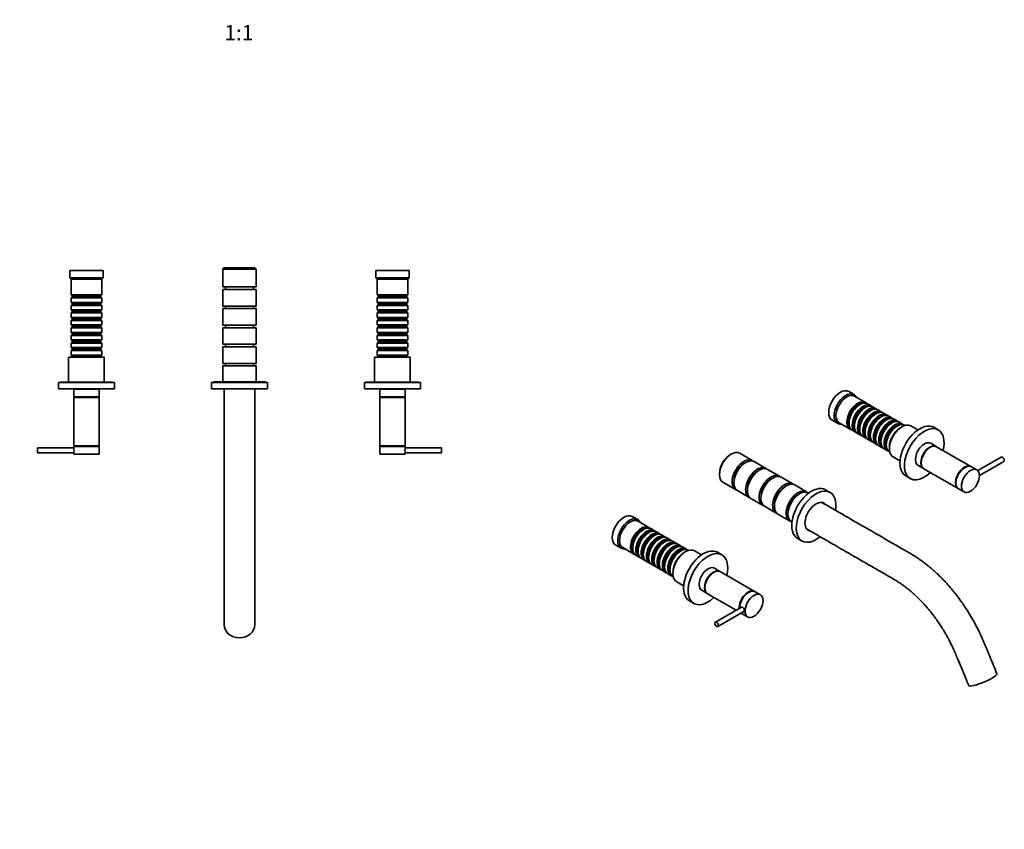
# Model space of a CAD drawing. Units: millimetres. Extents: x 0 to 1389, y 0 to 1242.
# Drawn here: x 594 to 1366, y 0 to 635 of the extents above; entities that cross this region are included whole.
import ezdxf
from ezdxf import colors
from ezdxf.entities.mleader import LeaderData, LeaderLine
from ezdxf.enums import TextEntityAlignment as Align
from ezdxf.math import Vec2, Vec3

# ---------------------------------------------------------------- set-up
doc = ezdxf.new("R2010")
doc.units = ezdxf.units.MM
for name, color, linetype in [('DV5_Défaut', 7, 'Continuous'), ('DV6_Défaut', 7, 'Continuous'), ('Défaut', 7, 'Continuous')]:
    doc.layers.add(name, color=color, linetype=linetype)
doc.styles.add('SEACAD_ArialB', font='arialbd.ttf')

# ---------------------------------------------------------------- blocks, each defined once
blk = doc.blocks.new('_DOT')
at = {"color": 0}
blk.add_line((0, 0), (-1, 0), dxfattribs=at)
at = {"color": 0, "const_width": 0.333}
blk.add_lwpolyline([(-0.1665, 0, 1), (0.1665, 0, 1)], format="xyb", close=True, dxfattribs=at)
blk = doc.blocks.new('SE4')
at = {"layer": 'DV5_Défaut', "color": 7, "linetype": 'Continuous', "lineweight": 35}
for p, q in [((753.78, 440.31), (752.78, 439.31)), ((778.08, 440.31), (753.78, 440.31)), ((779.08, 439.31), (778.08, 440.31)), ((658.93, 438.31), (632.93, 438.31)), ((632.93, 438.31), (632.93, 432.31)), ((658.93, 432.31), (658.93, 438.31)), ((779.08, 439.31), (752.78, 439.31)), ((752.78, 439.31), (752.78, 425.31)), ((779.08, 425.31), (779.08, 439.31)), ((898.93, 438.31), (872.93, 438.31)), ((872.93, 438.31), (872.93, 432.31)), ((898.93, 432.31), (898.93, 438.31)), ((658.93, 432.31), (632.93, 432.31)), ((632.93, 432.31), (633.93, 431.31)), ((657.93, 431.31), (633.93, 431.31)), ((633.93, 431.31), (633.93, 419.11)), ((657.93, 431.31), (658.93, 432.31)), ((657.93, 419.11), (657.93, 431.31)), ((779.08, 425.31), (752.78, 425.31)), ((754.93, 425.31), (754.93, 423.31)), ((776.93, 423.31), (776.93, 425.31)), ((898.93, 432.31), (872.93, 432.31)), ((872.93, 432.31), (873.93, 431.31)), ((897.93, 431.31), (873.93, 431.31)), ((873.93, 431.31), (873.93, 419.11)), ((897.93, 431.31), (898.93, 432.31)), ((897.93, 419.11), (897.93, 431.31)), ((657.93, 419.11), (633.93, 419.11)), ((633.93, 419.11), (634.63, 418.41)), ((634.63, 417.41), (633.93, 416.71)), ((634.63, 418.41), (657.23, 418.41)), ((634.63, 418.41), (634.63, 417.41)), ((634.63, 417.41), (657.23, 417.41)), ((657.23, 418.41), (657.93, 419.11)), ((657.23, 417.41), (657.23, 418.41)), ((657.93, 416.71), (657.23, 417.41)), ((779.08, 423.31), (752.78, 423.31)), ((752.78, 423.31), (752.78, 410.31)), ((779.08, 410.31), (779.08, 423.31)), ((897.93, 419.11), (873.93, 419.11)), ((873.93, 419.11), (874.63, 418.41)), ((874.63, 417.41), (873.93, 416.71)), ((874.63, 418.41), (897.23, 418.41)), ((874.63, 418.41), (874.63, 417.41)), ((874.63, 417.41), (897.23, 417.41)), ((897.23, 418.41), (897.93, 419.11)), ((897.23, 417.41), (897.23, 418.41)), ((897.93, 416.71), (897.23, 417.41)), ((633.93, 416.71), (657.93, 416.71)), ((633.93, 416.71), (633.93, 413.21)), ((657.93, 413.21), (633.93, 413.21)), ((633.93, 413.21), (634.63, 412.51)), ((634.63, 411.51), (633.93, 410.81)), ((633.93, 410.81), (657.93, 410.81)), ((633.93, 410.81), (633.93, 407.31)), ((634.63, 412.51), (657.23, 412.51)), ((634.63, 412.51), (634.63, 411.51)), ((634.63, 411.51), (657.23, 411.51)), ((657.23, 412.51), (657.93, 413.21)), ((657.23, 411.51), (657.23, 412.51)), ((657.93, 410.81), (657.23, 411.51)), ((657.93, 413.21), (657.93, 416.71)), ((657.93, 407.31), (657.93, 410.81)), ((779.08, 410.31), (752.78, 410.31)), ((754.93, 410.31), (754.93, 408.31)), ((776.93, 408.31), (776.93, 410.31)), ((873.93, 416.71), (897.93, 416.71)), ((873.93, 416.71), (873.93, 413.21)), ((897.93, 413.21), (873.93, 413.21)), ((873.93, 413.21), (874.63, 412.51)), ((874.63, 411.51), (873.93, 410.81)), ((873.93, 410.81), (897.93, 410.81)), ((873.93, 410.81), (873.93, 407.31)), ((874.63, 412.51), (897.23, 412.51)), ((874.63, 412.51), (874.63, 411.51)), ((874.63, 411.51), (897.23, 411.51)), ((897.23, 412.51), (897.93, 413.21)), ((897.23, 411.51), (897.23, 412.51)), ((897.93, 410.81), (897.23, 411.51)), ((897.93, 413.21), (897.93, 416.71)), ((897.93, 407.31), (897.93, 410.81)), ((657.93, 407.31), (633.93, 407.31)), ((633.93, 407.31), (634.63, 406.61)), ((634.63, 405.61), (633.93, 404.91)), ((633.93, 404.91), (657.93, 404.91)), ((633.93, 404.91), (633.93, 401.41)), ((634.63, 406.61), (657.23, 406.61)), ((634.63, 406.61), (634.63, 405.61)), ((634.63, 405.61), (657.23, 405.61)), ((657.23, 406.61), (657.93, 407.31)), ((657.23, 405.61), (657.23, 406.61)), ((657.93, 404.91), (657.23, 405.61)), ((657.93, 401.41), (657.93, 404.91)), ((779.08, 408.31), (752.78, 408.31)), ((752.78, 408.31), (752.78, 395.31)), ((779.08, 395.31), (779.08, 408.31)), ((897.93, 407.31), (873.93, 407.31)), ((873.93, 407.31), (874.63, 406.61)), ((874.63, 405.61), (873.93, 404.91)), ((873.93, 404.91), (897.93, 404.91)), ((873.93, 404.91), (873.93, 401.41)), ((874.63, 406.61), (897.23, 406.61)), ((874.63, 406.61), (874.63, 405.61)), ((874.63, 405.61), (897.23, 405.61)), ((897.23, 406.61), (897.93, 407.31)), ((897.23, 405.61), (897.23, 406.61)), ((897.93, 404.91), (897.23, 405.61)), ((897.93, 401.41), (897.93, 404.91)), ((657.93, 401.41), (633.93, 401.41)), ((633.93, 401.41), (634.63, 400.71)), ((634.63, 399.71), (633.93, 399.01)), ((633.93, 399.01), (657.93, 399.01)), ((633.93, 399.01), (633.93, 395.51)), ((657.93, 395.51), (633.93, 395.51)), ((633.93, 395.51), (634.63, 394.81)), ((634.63, 400.71), (657.23, 400.71)), ((634.63, 400.71), (634.63, 399.71)), ((634.63, 399.71), (657.23, 399.71)), ((634.63, 394.81), (657.23, 394.81)), ((634.63, 394.81), (634.63, 393.81)), ((657.23, 400.71), (657.93, 401.41)), ((657.23, 399.71), (657.23, 400.71)), ((657.93, 399.01), (657.23, 399.71)), ((657.23, 394.81), (657.93, 395.51)), ((657.23, 393.81), (657.23, 394.81)), ((657.93, 395.51), (657.93, 399.01)), ((779.08, 395.31), (752.78, 395.31)), ((754.93, 395.31), (754.93, 393.31)), ((776.93, 393.31), (776.93, 395.31)), ((897.93, 401.41), (873.93, 401.41)), ((873.93, 401.41), (874.63, 400.71)), ((874.63, 399.71), (873.93, 399.01)), ((873.93, 399.01), (897.93, 399.01)), ((873.93, 399.01), (873.93, 395.51)), ((897.93, 395.51), (873.93, 395.51)), ((873.93, 395.51), (874.63, 394.81)), ((874.63, 400.71), (897.23, 400.71)), ((874.63, 400.71), (874.63, 399.71)), ((874.63, 399.71), (897.23, 399.71)), ((874.63, 394.81), (897.23, 394.81)), ((874.63, 394.81), (874.63, 393.81)), ((897.23, 400.71), (897.93, 401.41)), ((897.23, 399.71), (897.23, 400.71)), ((897.93, 399.01), (897.23, 399.71)), ((897.23, 394.81), (897.93, 395.51)), ((897.23, 393.81), (897.23, 394.81)), ((897.93, 395.51), (897.93, 399.01)), ((634.63, 393.81), (633.93, 393.11)), ((633.93, 393.11), (657.93, 393.11)), ((633.93, 393.11), (633.93, 389.61)), ((657.93, 389.61), (633.93, 389.61)), ((633.93, 389.61), (634.63, 388.91)), ((634.63, 387.91), (633.93, 387.21)), ((633.93, 387.21), (657.93, 387.21)), ((633.93, 387.21), (633.93, 383.71)), ((634.63, 393.81), (657.23, 393.81)), ((634.63, 388.91), (657.23, 388.91)), ((634.63, 388.91), (634.63, 387.91)), ((634.63, 387.91), (657.23, 387.91)), ((657.93, 393.11), (657.23, 393.81)), ((657.23, 388.91), (657.93, 389.61)), ((657.23, 387.91), (657.23, 388.91)), ((657.93, 387.21), (657.23, 387.91)), ((657.93, 389.61), (657.93, 393.11)), ((657.93, 383.71), (657.93, 387.21)), ((779.08, 393.31), (752.78, 393.31)), ((752.78, 393.31), (752.78, 380.31)), ((779.08, 380.31), (779.08, 393.31)), ((874.63, 393.81), (873.93, 393.11)), ((873.93, 393.11), (897.93, 393.11)), ((873.93, 393.11), (873.93, 389.61)), ((897.93, 389.61), (873.93, 389.61)), ((873.93, 389.61), (874.63, 388.91)), ((874.63, 387.91), (873.93, 387.21)), ((873.93, 387.21), (897.93, 387.21)), ((873.93, 387.21), (873.93, 383.71)), ((874.63, 393.81), (897.23, 393.81)), ((874.63, 388.91), (897.23, 388.91)), ((874.63, 388.91), (874.63, 387.91)), ((874.63, 387.91), (897.23, 387.91)), ((897.93, 393.11), (897.23, 393.81)), ((897.23, 388.91), (897.93, 389.61)), ((897.23, 387.91), (897.23, 388.91)), ((897.93, 387.21), (897.23, 387.91)), ((897.93, 389.61), (897.93, 393.11)), ((897.93, 383.71), (897.93, 387.21)), ((657.93, 383.71), (633.93, 383.71)), ((633.93, 383.71), (634.63, 383.01)), ((634.63, 382.01), (633.93, 381.31)), ((633.93, 381.31), (657.93, 381.31)), ((633.93, 381.31), (633.93, 377.81)), ((634.63, 383.01), (657.23, 383.01)), ((634.63, 383.01), (634.63, 382.01)), ((634.63, 382.01), (657.23, 382.01)), ((657.23, 383.01), (657.93, 383.71)), ((657.23, 382.01), (657.23, 383.01)), ((657.93, 381.31), (657.23, 382.01)), ((657.93, 377.81), (657.93, 381.31)), ((779.08, 380.31), (752.78, 380.31)), ((754.93, 380.31), (754.93, 378.31)), ((776.93, 378.31), (776.93, 380.31)), ((897.93, 383.71), (873.93, 383.71)), ((873.93, 383.71), (874.63, 383.01)), ((874.63, 382.01), (873.93, 381.31)), ((873.93, 381.31), (897.93, 381.31)), ((873.93, 381.31), (873.93, 377.81)), ((874.63, 383.01), (897.23, 383.01)), ((874.63, 383.01), (874.63, 382.01)), ((874.63, 382.01), (897.23, 382.01)), ((897.23, 383.01), (897.93, 383.71)), ((897.23, 382.01), (897.23, 383.01)), ((897.93, 381.31), (897.23, 382.01)), ((897.93, 377.81), (897.93, 381.31)), ((657.93, 377.81), (633.93, 377.81)), ((633.93, 377.81), (634.63, 377.11)), ((634.63, 376.11), (633.93, 375.41)), ((633.93, 375.41), (657.93, 375.41)), ((633.93, 375.41), (633.93, 371.91)), ((657.93, 371.91), (633.93, 371.91)), ((633.93, 371.91), (634.63, 371.21)), ((634.63, 377.11), (657.23, 377.11)), ((634.63, 377.11), (634.63, 376.11)), ((634.63, 376.11), (657.23, 376.11)), ((634.63, 371.21), (657.23, 371.21)), ((634.63, 371.21), (634.63, 370.31)), ((657.23, 377.11), (657.93, 377.81)), ((657.23, 376.11), (657.23, 377.11)), ((657.93, 375.41), (657.23, 376.11)), ((657.23, 371.21), (657.93, 371.91)), ((657.23, 370.31), (657.23, 371.21)), ((657.93, 371.91), (657.93, 375.41)), ((779.08, 378.31), (752.78, 378.31)), ((752.78, 378.31), (752.78, 365.31)), ((779.08, 365.31), (779.08, 378.31)), ((897.93, 377.81), (873.93, 377.81)), ((873.93, 377.81), (874.63, 377.11)), ((874.63, 376.11), (873.93, 375.41)), ((873.93, 375.41), (897.93, 375.41)), ((873.93, 375.41), (873.93, 371.91)), ((897.93, 371.91), (873.93, 371.91)), ((873.93, 371.91), (874.63, 371.21)), ((874.63, 377.11), (897.23, 377.11)), ((874.63, 377.11), (874.63, 376.11)), ((874.63, 376.11), (897.23, 376.11)), ((874.63, 371.21), (897.23, 371.21)), ((874.63, 371.21), (874.63, 370.31)), ((897.23, 377.11), (897.93, 377.81)), ((897.23, 376.11), (897.23, 377.11)), ((897.93, 375.41), (897.23, 376.11)), ((897.23, 371.21), (897.93, 371.91)), ((897.23, 370.31), (897.23, 371.21)), ((897.93, 371.91), (897.93, 375.41)), ((631.93, 370.01), (631.93, 350.71)), ((659.63, 370.31), (632.23, 370.31)), ((659.93, 350.71), (659.93, 370.01)), ((779.08, 365.31), (752.78, 365.31)), ((779.08, 363.31), (752.78, 363.31)), ((752.78, 363.31), (752.78, 350.81)), ((754.93, 365.31), (754.93, 363.31)), ((776.93, 363.31), (776.93, 365.31)), ((779.08, 350.81), (779.08, 363.31)), ((871.93, 370.01), (871.93, 350.71)), ((899.63, 370.31), (872.23, 370.31)), ((899.93, 350.71), (899.93, 370.01)), ((667.93, 350.31), (623.93, 350.31)), ((623.93, 350.31), (623.93, 345.31)), ((666.43, 350.71), (625.43, 350.71)), ((625.43, 350.71), (625.43, 350.31)), ((666.43, 350.31), (666.43, 350.71)), ((667.93, 345.31), (667.93, 350.31)), ((787.93, 350.31), (743.93, 350.31)), ((743.93, 350.31), (743.93, 345.31)), ((786.43, 350.81), (745.43, 350.81)), ((745.43, 350.81), (745.43, 350.31)), ((786.43, 350.31), (786.43, 350.81)), ((787.93, 345.31), (787.93, 350.31)), ((907.93, 350.31), (863.93, 350.31)), ((863.93, 350.31), (863.93, 345.31)), ((906.43, 350.71), (865.43, 350.71)), ((865.43, 350.71), (865.43, 350.31)), ((906.43, 350.31), (906.43, 350.71)), ((907.93, 345.31), (907.93, 350.31)), ((667.93, 345.31), (623.93, 345.31)), ((655.93, 345.11), (635.93, 345.11)), ((635.93, 345.11), (635.93, 339.11)), ((636.93, 345.31), (636.93, 345.11)), ((654.93, 345.11), (654.93, 345.31)), ((655.93, 339.11), (655.93, 345.11)), ((787.93, 345.31), (743.93, 345.31)), ((753.93, 345.31), (753.93, 160.31)), ((777.93, 160.31), (777.93, 345.31)), ((907.93, 345.31), (863.93, 345.31)), ((895.93, 345.11), (875.93, 345.11)), ((875.93, 345.11), (875.93, 339.11)), ((876.93, 345.31), (876.93, 345.11)), ((894.93, 345.11), (894.93, 345.31)), ((895.93, 339.11), (895.93, 345.11)), ((655.93, 339.11), (635.93, 339.11)), ((655.93, 338.61), (635.93, 338.61)), ((635.93, 338.61), (635.93, 300.61)), ((637.93, 339.11), (637.93, 338.61)), ((653.93, 338.61), (653.93, 339.11)), ((655.93, 300.61), (655.93, 338.61)), ((895.93, 339.11), (875.93, 339.11)), ((895.93, 338.61), (875.93, 338.61)), ((875.93, 338.61), (875.93, 300.61)), ((877.93, 339.11), (877.93, 338.61)), ((893.93, 338.61), (893.93, 339.11)), ((895.93, 300.61), (895.93, 338.61)), ((607.43, 299.11), (607.43, 295.11)), ((635.94, 299.11), (607.43, 299.11)), ((607.43, 295.11), (635.94, 295.11)), ((655.93, 300.61), (635.93, 300.61)), ((635.93, 300.11), (655.93, 300.11)), ((635.93, 300.11), (635.93, 299.13)), ((635.93, 295.06), (635.93, 294.11)), ((635.93, 294.11), (655.93, 294.11)), ((637.93, 300.61), (637.93, 300.11)), ((653.93, 300.11), (653.93, 300.61)), ((655.93, 294.11), (655.93, 300.11)), ((895.93, 300.61), (875.93, 300.61)), ((875.93, 300.11), (895.93, 300.11)), ((875.93, 300.11), (875.93, 294.11)), ((875.93, 294.11), (895.93, 294.11)), ((877.93, 300.61), (877.93, 300.11)), ((893.93, 300.11), (893.93, 300.61)), ((924.43, 299.11), (895.92, 299.11)), ((895.92, 295.11), (924.43, 295.11)), ((895.93, 299.13), (895.93, 300.11)), ((895.93, 294.11), (895.93, 295.06)), ((924.43, 295.11), (924.43, 299.11))]:
    blk.add_line(p, q, dxfattribs=at)
at = {"layer": 'DV5_Défaut', "color": 7, "linetype": 'Continuous', "lineweight": 18}
for p, q in [((659.93, 370.01), (631.93, 370.01)), ((899.93, 370.01), (871.93, 370.01))]:
    blk.add_line(p, q, dxfattribs=at)
at = {"layer": 'DV5_Défaut', "color": 7, "linetype": 'Continuous', "lineweight": 35}
for centre, radius, start, end in [((632.23, 370.01), 0.3, 90, 180), ((659.63, 370.01), 0.3, 0, 90), ((872.23, 370.01), 0.3, 90, 180), ((899.63, 370.01), 0.3, 0, 90), ((626.14, 297.11), 10.01, 348.17927, 11.82073), ((905.73, 297.11), 10.01, 168.17927, 191.82073)]:
    blk.add_arc(centre, radius, start, end, dxfattribs=at)
blk.add_ellipse((765.93, 160.31), major_axis=(12, 0), ratio=0.845914, start_param=3.141593, end_param=6.283027, dxfattribs=at)
blk = doc.blocks.new('SE5')
at = {"layer": 'DV6_Défaut', "color": 7, "linetype": 'Continuous', "lineweight": 35}
for p, q in [((1248.01, 340.89), (1243.77, 343.34)), ((1256.85, 334.64), (1248.22, 339.62)), ((1252.54, 333.06), (1252.05, 332.78)), ((1261.02, 332.23), (1258.54, 333.66)), ((1256.72, 330.66), (1256.22, 330.37)), ((1260.89, 328.25), (1260.39, 327.96)), ((1265.19, 329.82), (1262.72, 331.25)), ((1265.06, 325.84), (1264.57, 325.55)), ((1269.36, 327.41), (1266.89, 328.84)), ((1273.54, 325), (1271.06, 326.43)), ((1230.77, 320.83), (1235.01, 318.38)), ((1236.22, 318.83), (1244.85, 313.85)), ((1244.06, 318.94), (1244.06, 318.37)), ((1269.23, 323.43), (1268.74, 323.14)), ((1273.4, 321.02), (1272.91, 320.73)), ((1277.71, 322.59), (1275.23, 324.02)), ((1277.58, 318.61), (1277.08, 318.33)), ((1281.88, 320.19), (1279.4, 321.61)), ((1286.05, 317.78), (1283.58, 319.21)), ((1287.96, 316.67), (1287.75, 316.8)), ((1246.54, 312.87), (1249.02, 311.44)), ((1248.23, 316.53), (1248.23, 315.96)), ((1250.72, 310.46), (1253.19, 309.04)), ((1252.4, 314.12), (1252.4, 313.55)), ((1256.57, 311.71), (1256.57, 311.14)), ((1260.75, 309.3), (1260.75, 308.73)), ((1281.75, 316.2), (1281.25, 315.92)), ((1298.01, 313.18), (1292.57, 316.33)), ((1314.03, 313.17), (1310.5, 315.21)), ((1254.89, 308.06), (1257.36, 306.63)), ((1259.06, 305.65), (1261.54, 304.22)), ((1263.23, 303.24), (1265.71, 301.81)), ((1264.92, 306.9), (1264.92, 306.32)), ((1269.09, 304.49), (1269.09, 303.91)), ((1273.26, 302.08), (1273.26, 301.51)), ((1312.42, 300.25), (1308.17, 302.7)), ((1151.71, 294.24), (1151, 293.83)), ((1168.19, 289.18), (1158.29, 294.89)), ((1267.4, 300.83), (1269.88, 299.4)), ((1271.58, 298.42), (1274.05, 296.99)), ((1275.75, 296.01), (1275.96, 295.89)), ((1339.64, 284.53), (1312.77, 300.04)), ((1178.79, 283.05), (1169.6, 288.36)), ((1278.57, 292.08), (1284.01, 288.93)), ((1363.34, 291.89), (1344.98, 281.29)), ((1346.31, 277.44), (1365.34, 288.42)), ((1142.41, 278.95), (1142.41, 278.13)), ((1189.4, 276.93), (1180.21, 282.24)), ((1298.17, 285.38), (1302.42, 282.93)), ((1302.77, 282.72), (1329.64, 267.21)), ((1344.24, 281.87), (1339.99, 284.32)), ((1145.14, 272.11), (1155.04, 266.4)), ((1200.01, 270.8), (1190.81, 276.11)), ((1288.5, 277.11), (1292.03, 275.06)), ((1156.45, 265.58), (1165.64, 260.28)), ((1210.61, 264.68), (1201.42, 269.99)), ((1212.4, 263.65), (1212.03, 263.86)), ((1229.18, 264.18), (1225.64, 266.22)), ((1329.99, 267), (1334.24, 264.55)), ((1167.06, 259.46), (1176.25, 254.15)), ((1177.66, 253.33), (1186.86, 248.03)), ((1188.27, 247.21), (1197.46, 241.9)), ((1078.31, 242.91), (1074.07, 245.36)), ((1087.14, 236.66), (1078.52, 241.64)), ((1198.88, 241.09), (1199.25, 240.87)), ((1082.84, 235.08), (1082.34, 234.8)), ((1087.01, 232.68), (1086.52, 232.39)), ((1091.31, 234.25), (1088.84, 235.68)), ((1095.49, 231.84), (1093.01, 233.27)), ((1091.18, 230.27), (1090.69, 229.98)), ((1095.35, 227.86), (1094.86, 227.57)), ((1099.66, 229.43), (1097.18, 230.86)), ((1099.53, 225.45), (1099.03, 225.16)), ((1103.83, 227.02), (1101.35, 228.45)), ((1108, 224.62), (1105.53, 226.04)), ((1203.64, 228.12), (1207.18, 226.07)), ((1061.07, 222.85), (1065.31, 220.4)), ((1066.52, 220.85), (1075.14, 215.87)), ((1074.35, 220.96), (1074.35, 220.39)), ((1078.53, 218.55), (1078.53, 217.98)), ((1103.7, 223.04), (1103.2, 222.76)), ((1107.87, 220.63), (1107.38, 220.35)), ((1112.17, 222.21), (1109.7, 223.64)), ((1112.04, 218.22), (1111.55, 217.94)), ((1116.35, 219.8), (1113.87, 221.23)), ((1115.71, 217.67), (1115.62, 217.61)), ((1115.81, 217.72), (1115.71, 217.67)), ((1115.94, 217.79), (1115.81, 217.72)), ((1118.26, 218.7), (1118.04, 218.82)), ((1128.31, 215.2), (1122.86, 218.35)), ((1144.33, 215.19), (1140.79, 217.23)), ((1076.84, 214.89), (1079.31, 213.47)), ((1081.01, 212.49), (1083.49, 211.06)), ((1082.7, 216.14), (1082.7, 215.57)), ((1085.18, 210.08), (1087.66, 208.65)), ((1086.87, 213.73), (1086.87, 213.16)), ((1091.04, 211.32), (1091.04, 210.75)), ((1095.21, 208.92), (1095.21, 208.34)), ((1089.35, 207.67), (1091.83, 206.24)), ((1093.53, 205.26), (1096, 203.83)), ((1097.7, 202.85), (1100.17, 201.42)), ((1099.39, 206.51), (1099.39, 205.94)), ((1103.56, 204.1), (1103.56, 203.53)), ((1105.9, 201.24), (1105.89, 200.44)), ((1142.71, 202.27), (1138.47, 204.72)), ((1169.93, 186.55), (1143.06, 202.06)), ((1101.87, 200.44), (1104.35, 199.01)), ((1106.04, 198.03), (1106.26, 197.91)), ((1108.86, 194.1), (1114.31, 190.95)), ((1128.47, 187.4), (1132.71, 184.95)), ((1174.53, 183.9), (1170.29, 186.34)), ((1118.79, 179.13), (1122.33, 177.08)), ((1133.06, 184.74), (1155.41, 171.84)), ((1159.69, 174.31), (1139.19, 162.47)), ((1141.19, 159.01), (1161.57, 170.78)), ((1159.41, 169.53), (1159.93, 169.23)), ((1160.29, 169.02), (1164.53, 166.57))]:
    blk.add_line(p, q, dxfattribs=at)
blk.add_arc((1121.86, 206.73), 12.54, 119.85175, 131.63444, dxfattribs=at)
for centre, major_axis, ratio, start_param, end_param in [((1237.27, 332.08), (-6.5, -11.26), 0.57735, 3.141593, 6.283185), ((1241.51, 329.63), (-6.5, -11.26), 0.57735, 2.746802, 6.283185), ((1242.22, 329.23), (-6, -10.39), 0.57735, 3.141593, 6.283185), ((1250.85, 324.25), (-6, -10.39), 0.57735, 2.999696, 6.283185), ((1251.34, 323.96), (5.65, 9.79), 0.57735, 0.195035, 2.946558), ((1252.54, 323.27), (6, 10.39), 0.57735, 0, 3.141593), ((1252.05, 323.55), (5.65, 9.79), 0.57735, 0.785398, 2.356194), ((1255.02, 321.84), (-6, -10.39), 0.57735, 2.999696, 6.283185), ((1255.51, 321.55), (5.65, 9.79), 0.57735, 0.195035, 2.946558), ((1256.72, 320.86), (6, 10.39), 0.57735, 0, 3.141593), ((1256.22, 321.14), (5.65, 9.79), 0.57735, 0.785398, 2.356194), ((1259.19, 319.43), (-6, -10.39), 0.57735, 2.999696, 6.283185), ((1259.69, 319.14), (5.65, 9.79), 0.57735, 0.195035, 2.946558), ((1260.89, 318.45), (6, 10.39), 0.57735, 0, 3.141593), ((1260.39, 318.73), (5.65, 9.79), 0.57735, 0.785398, 2.356194), ((1263.36, 317.02), (-6, -10.39), 0.57735, 2.999696, 6.283185), ((1263.86, 316.73), (5.65, 9.79), 0.57735, 0.195035, 2.946558), ((1265.06, 316.04), (6, 10.39), 0.57735, 0, 3.141593), ((1264.57, 316.33), (5.65, 9.79), 0.57735, 0.785398, 2.356194), ((1267.54, 314.61), (-6, -10.39), 0.57735, 2.999696, 6.283185), ((1268.03, 314.33), (5.65, 9.79), 0.57735, 0.195035, 2.946558), ((1269.23, 313.63), (6, 10.39), 0.57735, 0, 3.141593), ((1241.51, 329.63), (-6.5, -11.26), 0.57735, 0, 0.394791), ((1268.74, 313.92), (5.65, 9.79), 0.57735, 0.785398, 2.356194), ((1271.71, 312.2), (-6, -10.39), 0.57735, 2.999696, 6.283185), ((1272.2, 311.92), (5.65, 9.79), 0.57735, 0.195035, 2.946558), ((1273.4, 311.22), (6, 10.39), 0.57735, 0, 3.141593), ((1272.91, 311.51), (5.65, 9.79), 0.57735, 0.785398, 2.356194), ((1275.88, 309.79), (-6, -10.39), 0.57735, 2.999696, 6.283185), ((1276.37, 309.51), (5.65, 9.79), 0.57735, 0.195035, 2.946558), ((1277.58, 308.81), (6, 10.39), 0.57735, 0, 3.141593), ((1277.08, 309.1), (5.65, 9.79), 0.57735, 0.785398, 2.356194), ((1280.05, 307.39), (-6, -10.39), 0.57735, 2.999696, 6.283185), ((1280.55, 307.1), (5.65, 9.79), 0.57735, 0.195035, 2.946558), ((1281.75, 306.41), (6, 10.39), 0.57735, 0, 3.141593), ((1285.57, 304.2), (7, 12.12), 0.57735, 0, 3.141593), ((1299.5, 296.16), (11, 19.05), 0.57735, 0, 3.141593), ((1250.85, 324.25), (-6, -10.39), 0.57735, 0, 0.141897), ((1255.02, 321.84), (-6, -10.39), 0.57735, 0, 0.141897), ((1259.19, 319.43), (-6, -10.39), 0.57735, 0, 0.141897), ((1281.25, 306.69), (5.65, 9.79), 0.57735, 0.785398, 2.356194), ((1285.35, 304.32), (6.85, 11.86), 0.57735, 0.907963, 2.367084), ((1284.22, 304.98), (-6, -10.39), 0.57735, 3.909166, 5.49335), ((1303.03, 294.12), (11, 19.05), 0.57735, 0, 4.240527), ((1303.03, 294.12), (11, 19.05), 0.57735, 5.184251, 6.283185), ((1263.36, 317.02), (-6, -10.39), 0.57735, 0, 0.141897), ((1267.54, 314.61), (-6, -10.39), 0.57735, 0, 0.141897), ((1271.71, 312.2), (-6, -10.39), 0.57735, 0, 0.141897), ((1303.17, 294.04), (5, 8.66), 0.57735, 0, 3.141593), ((1307.42, 291.59), (5, 8.66), 0.57735, 0, 3.176955), ((1307.77, 291.38), (-5, -8.66), 0.57735, 3.141593, 6.283185), ((1151.71, 283.5), (-6.57, -11.39), 0.57735, 3.141593, 6.283185), ((1151, 283.91), (-6.08, -10.52), 0.57735, 3.926991, 5.497787), ((1275.88, 309.79), (-6, -10.39), 0.57735, 0, 0.141897), ((1280.05, 307.39), (-6, -10.39), 0.57735, 0, 0.141897), ((1307.42, 291.59), (5, 8.66), 0.57735, 6.247823, 6.283185), ((1161.61, 277.79), (-6.58, -11.39), 0.57735, 3.03384, 6.283185), ((1163.02, 276.97), (-6.58, -11.39), 0.57735, 3.141593, 6.283185), ((1161.61, 277.79), (-5.5, -9.53), 0.57735, 3.926991, 5.499547), ((1334.99, 275.66), (5, 8.66), 0.57735, 0, 3.141593), ((1364.34, 290.16), (1, -1.73), 0.57735, 0, 3.141593), ((1172.22, 271.66), (-6.57, -11.39), 0.57735, 3.03384, 6.283185), ((1173.63, 270.85), (-6.58, -11.39), 0.57735, 3.141593, 6.283185), ((1172.22, 271.66), (-5.5, -9.53), 0.57735, 3.926991, 5.499547), ((1182.82, 265.54), (-6.58, -11.39), 0.57735, 3.03384, 6.283185), ((1184.24, 264.72), (-6.58, -11.39), 0.57735, 3.141593, 6.283185), ((1334.64, 275.87), (-5, -8.66), 0.57735, 3.10623, 6.283185), ((1182.82, 265.54), (-5.5, -9.53), 0.57735, 3.926991, 5.499547), ((1193.43, 259.42), (-6.58, -11.39), 0.57735, 3.03384, 6.283185), ((1194.84, 258.6), (-6.57, -11.39), 0.57735, 3.141593, 6.283185), ((1161.61, 277.79), (-6.58, -11.39), 0.57735, 0, 0.107753), ((1193.43, 259.42), (-5.5, -9.53), 0.57735, 3.926991, 5.499547), ((1204.04, 253.29), (-6.58, -11.39), 0.57735, 3.03384, 6.283185), ((1205.45, 252.48), (-6.58, -11.39), 0.57735, 3.141593, 6.283185), ((1214.64, 247.17), (11, 19.05), 0.57735, 0, 3.141593), ((1218.18, 245.13), (11, 19.05), 0.57735, 0, 4.132526), ((1218.18, 245.13), (11, 19.05), 0.57735, 5.291593, 6.283185), ((1334.64, 275.87), (-5, -8.66), 0.57735, 0, 0.035363), ((1172.22, 271.66), (-6.57, -11.39), 0.57735, 0, 0.107753), ((1204.04, 253.29), (-5.5, -9.53), 0.57735, 3.926991, 5.499547), ((1218.18, 245.13), (6.15, 10.65), 0.57735, 0, 3.331569), ((1217.12, 245.74), (6.15, 10.65), 0.57735, 6.105213, 6.196846), ((1218.18, 245.13), (6.15, 10.65), 0.57735, 6.105208, 6.283185), ((1182.82, 265.54), (-6.58, -11.39), 0.57735, 0, 0.107753), ((1193.43, 259.42), (-6.58, -11.39), 0.57735, 0, 0.107753), ((1067.57, 234.1), (-6.5, -11.26), 0.57735, 3.141593, 6.283185), ((1071.81, 231.66), (-6.5, -11.26), 0.57735, 2.746802, 6.283185), ((1072.52, 231.25), (-6, -10.39), 0.57735, 3.141593, 6.283185), ((1204.04, 253.29), (-6.58, -11.39), 0.57735, 0, 0.107753), ((1081.14, 226.27), (-6, -10.39), 0.57735, 2.999696, 6.283185), ((1081.64, 225.98), (5.65, 9.79), 0.57735, 0.195035, 2.946558), ((1082.84, 225.29), (6, 10.39), 0.57735, 0, 3.141593), ((1082.34, 225.57), (5.65, 9.79), 0.57735, 0.785398, 2.356194), ((1085.31, 223.86), (-6, -10.39), 0.57735, 2.999696, 6.283185), ((1085.81, 223.57), (5.65, 9.79), 0.57735, 0.195035, 2.946558), ((1087.01, 222.88), (6, 10.39), 0.57735, 0, 3.141593), ((1086.52, 223.16), (5.65, 9.79), 0.57735, 0.785398, 2.356194), ((1089.49, 221.45), (-6, -10.39), 0.57735, 2.999696, 6.283185), ((1089.98, 221.16), (5.65, 9.79), 0.57735, 0.195035, 2.946558), ((1091.18, 220.47), (6, 10.39), 0.57735, 0, 3.141593), ((1215.7, 246.56), (6.15, 10.65), 0.57735, 3.344185, 3.405338), ((1217.12, 245.74), (6.15, 10.65), 0.57735, 3.227932, 3.331569), ((1090.69, 220.75), (5.65, 9.79), 0.57735, 0.785398, 2.356194), ((1093.66, 219.04), (-6, -10.39), 0.57735, 2.999696, 6.283185), ((1094.15, 218.75), (5.65, 9.79), 0.57735, 0.195035, 2.946558), ((1095.35, 218.06), (6, 10.39), 0.57735, 0, 3.141593), ((1094.86, 218.35), (5.65, 9.79), 0.57735, 0.785398, 2.356194), ((1097.83, 216.63), (-6, -10.39), 0.57735, 2.999696, 6.283185), ((1098.32, 216.35), (5.65, 9.79), 0.57735, 0.195035, 2.946558), ((1099.53, 215.65), (6, 10.39), 0.57735, 0, 3.141593), ((1099.03, 215.94), (5.65, 9.79), 0.57735, 0.785398, 2.356194), ((1102, 214.22), (-6, -10.39), 0.57735, 2.999696, 6.283185), ((1102.5, 213.94), (5.65, 9.79), 0.57735, 0.195035, 2.946558), ((1103.7, 213.24), (6, 10.39), 0.57735, 0, 3.141593), ((1071.81, 231.66), (-6.5, -11.26), 0.57735, 0, 0.394791), ((1103.2, 213.53), (5.65, 9.79), 0.57735, 0.785398, 2.356194), ((1106.17, 211.81), (-6, -10.39), 0.57735, 2.999696, 6.283185), ((1106.67, 211.53), (5.65, 9.79), 0.57735, 0.195035, 2.946558), ((1107.87, 210.83), (6, 10.39), 0.57735, 0, 3.141593), ((1107.38, 211.12), (5.65, 9.79), 0.57735, 0.785398, 2.356194), ((1110.35, 209.41), (-6, -10.39), 0.57735, 2.999696, 6.283185), ((1110.84, 209.12), (5.65, 9.79), 0.57735, 0.195035, 2.946558), ((1112.04, 208.43), (6, 10.39), 0.57735, 0, 3.141593), ((1111.55, 208.71), (5.65, 9.79), 0.57735, 0.785398, 2.356194), ((1114.52, 207), (-6, -10.39), 0.57735, 4.012749, 5.49335), ((1129.79, 198.18), (11, 19.05), 0.57735, 0, 3.141593), ((1133.33, 196.14), (11, 19.05), 0.57735, 0, 4.240527), ((1115.86, 206.22), (7, 12.12), 0.57735, 0, 0.76155), ((1081.14, 226.27), (-6, -10.39), 0.57735, 0, 0.141897), ((1085.31, 223.86), (-6, -10.39), 0.57735, 0, 0.141897), ((1089.49, 221.45), (-6, -10.39), 0.57735, 0, 0.141897), ((1093.66, 219.04), (-6, -10.39), 0.57735, 0, 0.141897), ((1115.65, 206.34), (6.85, 11.86), 0.57735, 1.010033, 2.291575), ((1133.33, 196.14), (11, 19.05), 0.57735, 5.184251, 6.283185), ((1097.83, 216.63), (-6, -10.39), 0.57735, 0, 0.141897), ((1102, 214.22), (-6, -10.39), 0.57735, 0, 0.141897), ((1106.17, 211.81), (-6, -10.39), 0.57735, 0, 0.141897), ((1133.47, 196.06), (5, 8.66), 0.57735, 0, 3.141593), ((1137.71, 193.61), (5, 8.66), 0.57735, 0, 3.176955), ((1138.06, 193.4), (5, 8.66), 0.57735, 0, 3.141593), ((1137.71, 193.61), (5, 8.66), 0.57735, 6.247823, 6.283185), ((1110.35, 209.41), (-6, -10.39), 0.57735, 0, 0.141897), ((1115.86, 206.22), (7, 12.12), 0.57735, 2.374113, 3.141593), ((1164.93, 177.89), (5, 8.66), 0.57735, 0, 2.423402), ((1165.29, 177.68), (5, 8.66), 0.57735, 0, 2.373353), ((1164.93, 177.89), (5, 8.66), 0.57735, 6.247823, 6.283185), ((1160.69, 172.58), (1.02, -1.78), 0.57735, -0.221314, -0.130696), ((1164.93, 177.89), (5, 8.66), 0.57735, 3.041414, 3.176955), ((1165.29, 177.68), (5, 8.66), 0.57735, 2.978417, 3.141593), ((1348.99, 117.35), (-11.08, -4.6), 0.180477, 0.000195, 3.141723)]:
    blk.add_ellipse(centre, major_axis=major_axis, ratio=ratio, start_param=start_param, end_param=end_param, dxfattribs=at)
for centre, major_axis in [((1339.24, 273.21), (5, 8.66)), ((1169.53, 175.24), (5, 8.66)), ((1140.19, 160.74), (-1, 1.73))]:
    blk.add_ellipse(centre, major_axis=major_axis, ratio=0.57735, dxfattribs=at)
at = {"layer": 'DV6_Défaut', "color": 7, "linetype": 'Continuous', "lineweight": 18}
blk.add_ellipse((1115.86, 206.22), major_axis=(7, 12.12), ratio=0.57735, start_param=0.76155, end_param=2.374113, dxfattribs=at)
at = {"layer": 'DV6_Défaut', "color": 7, "linetype": 'Continuous', "lineweight": 35}
for points, knots in [([(1360.08, 121.95), (1359, 124.54), (1357.24, 128.78), (1354.41, 135.59), (1351.79, 141.9), (1349.29, 148), (1346.67, 153.81), (1343.94, 159.26), (1341.11, 164.45), (1338.21, 169.34), (1335.32, 173.86), (1332.64, 177.77), (1330.24, 181.08), (1328.14, 183.83), (1326.4, 186.03), (1324.99, 187.74), (1323.85, 189.1), (1322.87, 190.23), (1322.02, 191.21), (1321.14, 192.19), (1320.09, 193.35), (1318.75, 194.79), (1317.11, 196.5), (1315.19, 198.43), (1313.04, 200.5), (1310.84, 202.53), (1308.72, 204.39), (1306.71, 206.09), (1304.8, 207.63), (1303.02, 209.01), (1301.43, 210.2), (1300.03, 211.2), (1298.72, 212.12), (1297.32, 213.06), (1295.41, 214.31), (1292.89, 215.85), (1289.73, 217.66), (1286.12, 219.75), (1281.98, 222.14), (1277.27, 224.86), (1272, 227.91), (1266.17, 231.27), (1259.81, 234.95), (1252.95, 238.91), (1245.58, 243.16), (1237.77, 247.67), (1229.92, 252.2), (1225.16, 254.96), (1222.78, 256.33)], [0, 0, 0, 0, 0.0351216, 0.0683242, 0.0996077, 0.1295748, 0.1591982, 0.1867518, 0.2122357, 0.23935, 0.2636476, 0.2851283, 0.3037916, 0.3196369, 0.3326635, 0.3425165, 0.3503973, 0.3573231, 0.3633077, 0.3686038, 0.3757136, 0.3852798, 0.3962102, 0.4092125, 0.4241885, 0.4389783, 0.4527144, 0.465394, 0.478018, 0.4893784, 0.4994726, 0.5082983, 0.5159095, 0.5243987, 0.5348294, 0.5523431, 0.5721687, 0.5949377, 0.6210675, 0.6511253, 0.6846673, 0.7216934, 0.7622036, 0.806198, 0.8527982, 0.9027593, 0.9560812, 1, 1, 1, 1]), ([(1211.08, 235.37), (1213.02, 234.25), (1217.18, 231.85), (1224.13, 227.84), (1231.23, 223.73), (1237.94, 219.86), (1244.17, 216.26), (1249.93, 212.94), (1255.23, 209.88), (1260.1, 207.07), (1264.58, 204.48), (1268.65, 202.14), (1272.31, 200.02), (1275.66, 198.09), (1278.75, 196.31), (1281.71, 194.6), (1284.55, 192.75), (1287.49, 190.68), (1290.53, 188.34), (1293.67, 185.7), (1296.81, 182.84), (1299.92, 179.78), (1302.78, 176.74), (1305.28, 173.9), (1307.1, 171.73), (1308.44, 170.06), (1309.54, 168.65), (1310.85, 166.92), (1312.45, 164.74), (1314.31, 162.08), (1316.4, 158.92), (1318.38, 155.73), (1320.2, 152.62), (1321.83, 149.69), (1323.48, 146.53), (1325.15, 143.13), (1326.83, 139.45), (1328.86, 134.54), (1331.43, 128.36), (1334.65, 120.6), (1336.67, 115.74), (1337.91, 112.74)], [0, 0, 0, 0, 0.0391694, 0.0911869, 0.1402011, 0.1862119, 0.2292194, 0.2685355, 0.3049547, 0.3384768, 0.369102, 0.3973661, 0.4226138, 0.4449876, 0.4666479, 0.4869351, 0.5066435, 0.5263914, 0.5488852, 0.5714501, 0.5942568, 0.6173743, 0.6401129, 0.6588286, 0.674966, 0.6826618, 0.6908641, 0.7015475, 0.7148159, 0.7306695, 0.7491085, 0.7701325, 0.7852654, 0.8015016, 0.8188407, 0.8372824, 0.8568265, 0.878148, 0.9158071, 0.9564244, 1, 1, 1, 1]), ([(1159.2, 174.05), (1159.26, 174.11), (1159.32, 174.16), (1159.69, 174.37), (1160.1, 174.36), (1160.87, 173.92), (1161.21, 173.5), (1161.66, 172.53), (1161.79, 171.98), (1161.79, 171.54)], [0, 0, 0, 0, 0.068164, 0.068164, 0.378776, 0.378776, 0.689388, 0.689388, 1, 1, 1, 1]), ([(1161.79, 171.54), (1161.79, 171.1), (1161.66, 170.78), (1161.37, 170.61), (1161.3, 170.59), (1161.22, 170.58)], [0, 0, 0, 0, 0.78143, 0.78143, 1, 1, 1, 1])]:
    blk.add_open_spline(points, degree=3, knots=knots, dxfattribs=at)

msp = doc.modelspace()

# ---------------------------------------------------------------- block references
at = {"layer": 'Défaut'}
for name in ['SE4', 'SE5']:
    msp.add_blockref(name, (0, 0), dxfattribs=at)

# ---------------------------------------------------------------- texts
at = {"layer": 'Défaut', "color": 7, "linetype": 'Continuous', "lineweight": 35, "style": 'SEACAD_ArialB'}
msp.add_text('1:1', height=12, dxfattribs=at).set_placement((754.07, 630.61), align=Align.TOP_LEFT)

# ---------------------------------------------------------------- leaders
at = {"layer": 'Défaut', "color": 7, "linetype": 'Continuous', "lineweight": 18}
ml = msp.add_multileader_mtext('Standard', dxfattribs=at)
ml.set_content('{\\pxsm0.9;\\fSolid Edge ISO|b1||i0||c0|p34;\\W1.;27/02/2017\\P}', color=256)
ml.set_leader_properties()
ml.set_arrow_properties(name='DOT')
ml.build(insert=Vec2(0, 0))
ml.multileader.update_dxf_attribs({"leader_type": 0, "dogleg_length": 0, "arrow_head_size": 12})
ctx = ml.context
ctx.base_point, ctx.char_height, ctx.arrow_head_size, ctx.landing_gap_size = Vec3(1083.48, 1234.72), 12, 12, 4.2
notes = []
notes.append((ctx, [(0, (0, 0, 0), (0, 0), (1, 0), 1, [])]))
ctx.mtext.insert = Vec3(1085.48, 1240.84)
for ctx, leaders in notes:
    for number, flags, end, landing, length, lines in leaders:
        leader = LeaderData()
        leader.index, (leader.has_last_leader_line, leader.has_dogleg_vector, leader.attachment_direction) = number, flags
        leader.last_leader_point, leader.dogleg_vector, leader.dogleg_length = Vec3(end), Vec3(landing), length
        for number, points, colour, breaks in lines:
            line = LeaderLine()
            line.index, line.vertices, line.color, line.breaks = number, Vec3.list(points), colors.encode_raw_color(colour), breaks
            leader.lines.append(line)
        ctx.leaders.append(leader)

doc.saveas('drawing.dxf')
